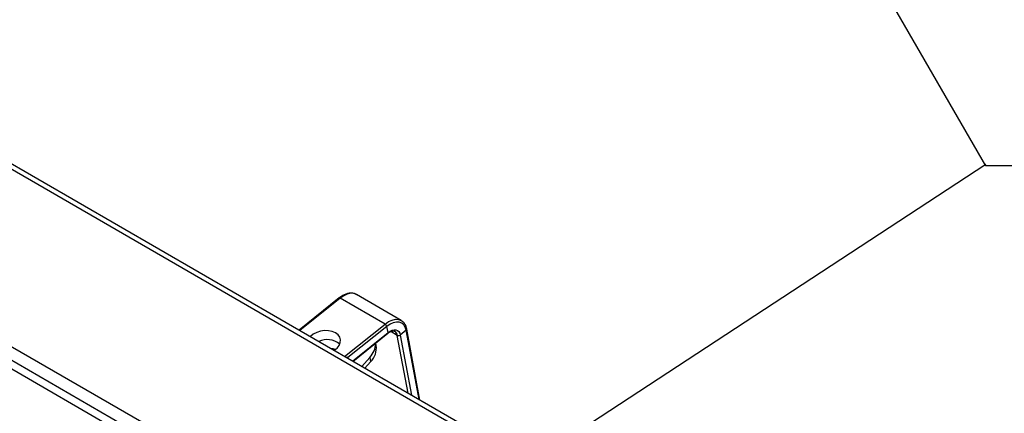
# Model space of a CAD drawing. Units: inches. Extents: x 0.1 to 10.8, y 0.2 to 8.4.
# Drawn here: x 8.5 to 9.1, y 6.8 to 7.1 of the extents above; entities that cross this region are included whole.
import ezdxf

# ---------------------------------------------------------------- set-up
doc = ezdxf.new("R2010")
doc.units = ezdxf.units.IN
doc.header["$MEASUREMENT"] = 0
doc.layers.add('FORMAT', color=7, linetype='Continuous')
doc.styles.add('SLDTEXTSTYLE0', font='TXT', dxfattribs={"width": 0.605})
doc.dimstyles.new('SLDDIMSTYLE4', dxfattribs={"dimtxt": 0.18, "dimasz": 0.080892, "dimexe": 0, "dimexo": 0.0625, "dimgap": 0, "dimtad": 0, "dimtih": 1, "dimtoh": 1, "dimdec": 0, "dimrnd": 1e-09, "dimzin": 0, "dimdsep": 46, "dimtxsty": 'Standard', "dimsah": 1, "dimcen": 0.09, "dimadec": 0, "dimazin": 0, "dimtfac": 0.080892, "dimtdec": 0, "dimtofl": 0, "dimtmove": 0, "dimatfit": 3, "dimfxl": 0, "dimfrac": 2, "dimtolj": 1, "dimtzin": 0, "dimarcsym": 0})

# ---------------------------------------------------------------- blocks, each defined once
blk = doc.blocks.new('SW_NOTE_0_12')
at = {"layer": 'FORMAT', "color": 0}
for p, q in [((-0.07087, 0.12157), (0, 0.24432)), ((0, 0.24432), (0.14174, 0.24432)), ((0.14174, 0.24432), (0.21261, 0.12157)), ((0, -0.00118), (-0.07087, 0.12157)), ((0.21261, 0.12157), (0.14174, -0.00118)), ((0.14174, -0.00118), (0, -0.00118))]:
    blk.add_line(p, q, dxfattribs=at)
at = {"layer": 'FORMAT', "color": 0, "insert": (0.07164, 0.16695), "char_height": 0.083333, "attachment_point": 2, "style": 'SLDTEXTSTYLE0'}
blk.add_mtext('10', dxfattribs=at)

msp = doc.modelspace()

# ---------------------------------------------------------------- linework, layer by layer
at = {"color": 7, "linetype": 'Continuous', "lineweight": 25}
for p, q in [((9.43883382, 6.45016275), (7.86117062, 7.36092834)), ((9.44105004, 6.45229064), (7.86745707, 7.36070653)), ((7.78457946, 7.29282515), (9.35253133, 6.3876658)), ((7.78285611, 7.28532014), (9.35080798, 6.38016079)), ((7.86358292, 7.23322684), (9.32028358, 6.39229145)), ((8.69197438, 6.91983299), (8.66651449, 6.8994205)), ((8.72108356, 6.90333262), (8.69263238, 6.91975714)), ((8.73130162, 6.90562445), (8.70285043, 6.92204897)), ((8.7222129, 6.90181458), (8.69756138, 6.8820502)), ((8.72293673, 6.89793234), (8.7222129, 6.90181458)), ((8.73444387, 6.89934869), (8.73072007, 6.89636314)), ((8.74320273, 6.85514932), (8.73481398, 6.900142)), ((8.70069479, 6.87968864), (8.72282731, 6.89743341)), ((8.71541898, 6.88981941), (8.7151474, 6.89127603)), ((8.69756138, 6.8820502), (8.69767685, 6.88143085)), ((8.70626636, 6.87647224), (8.71139236, 6.88218407)), ((8.71139236, 6.88218407), (8.71191179, 6.87939817)), ((8.70825544, 6.87532396), (8.71191179, 6.87939817))]:
    msp.add_line(p, q, dxfattribs=at)
at = {"color": 8, "linetype": 'Continuous', "lineweight": 25}
for p, q in [((8.69263238, 6.91975714), (8.66695204, 6.89916791)), ((8.69540323, 6.88274339), (8.72108356, 6.90333262)), ((8.72884075, 6.89616423), (8.72470043, 6.89855439)), ((8.74262223, 6.85548444), (8.73444387, 6.89934869)), ((8.70039661, 6.87986077), (8.72293673, 6.89793234)), ((8.73567794, 6.85949329), (8.72884075, 6.89616423)), ((8.73072007, 6.89636314), (8.7378255, 6.85825353))]:
    msp.add_line(p, q, dxfattribs=at)
at = {"color": 8, "linetype": 'Continuous', "lineweight": 25, "flags": 128}
for points in [[(8.70285043, 6.92204897), (8.70116776, 6.92267921), (8.69920483, 6.92277037), (8.69707278, 6.92229815), (8.69485353, 6.92128071), (8.69263238, 6.91975714)], [(8.72108356, 6.90333262), (8.72330472, 6.90485619), (8.72552396, 6.90587363), (8.72765602, 6.90634585), (8.72961894, 6.90625469), (8.73130162, 6.90562445)]]:
    msp.add_lwpolyline(points, dxfattribs=at)
at = {"color": 7, "linetype": 'Continuous', "lineweight": 25, "flags": 128}
for points in [[(8.73444387, 6.89934869), (8.73385877, 6.90127375), (8.73290262, 6.90280931), (8.73161216, 6.90389637), (8.73003699, 6.90449314), (8.72823764, 6.9045767), (8.72628326, 6.90414384), (8.72424895, 6.90321118), (8.7222129, 6.90181458)], [(8.73130162, 6.90562445), (8.73133731, 6.90560367), (8.73173823, 6.90534344)], [(8.68869398, 6.88661655), (8.68882552, 6.88670089), (8.69062093, 6.88814036), (8.69192646, 6.8897907), (8.69266624, 6.89155598), (8.69279726, 6.89333361), (8.69231192, 6.89502029), (8.69123842, 6.89651799), (8.68963915, 6.89773967), (8.68760705, 6.89861433), (8.68526023, 6.89909115), (8.68273506, 6.89914239), (8.68017831, 6.8987651), (8.67773856, 6.8979812), (8.6755576, 6.89683624), (8.67376219, 6.89539676), (8.67366129, 6.89529474)], [(8.72293673, 6.89793234), (8.7242324, 6.89882109), (8.72552696, 6.89941459), (8.72677066, 6.89969005), (8.7279157, 6.89963688), (8.72891808, 6.89925711), (8.72973928, 6.89856535), (8.73034774, 6.89758817), (8.73072007, 6.89636314)], [(8.68962463, 6.88726748), (8.68807114, 6.88768094), (8.68650836, 6.88787828)]]:
    msp.add_lwpolyline(points, dxfattribs=at)
at = {"color": 8, "linetype": 'Continuous', "lineweight": 25}
for centre, radius, start, end in [((8.69224913, 6.91932448), 0.00057799, 48.46603976, 118.38297213), ((8.72548593, 6.89579616), 0.00337496, 6.26112146, 57.66137588), ((8.73398536, 6.90004562), 0.00083423, 303.34062448, 6.60462241), ((8.72247139, 6.89777293), 0.00049189, 316.35199053, 18.90970265)]:
    msp.add_arc(centre, radius, start, end, dxfattribs=at)
at = {"color": 7, "linetype": 'Continuous', "lineweight": 25}
for centre, radius, start, end in [((8.71977174, 6.90117761), 0.00252289, 14.62410439, 58.6698258), ((8.68441974, 6.88074961), 0.01269636, 51.25869478, 115.35630199), ((8.72962129, 6.89776719), 0.00178289, 244.03697998, 308.04625403), ((8.70231045, 6.89112999), 0.01274797, 315.43219065, 0.33497023), ((8.70350073, 6.88802964), 0.01205189, 314.25905475, 8.54030945)]:
    msp.add_arc(centre, radius, start, end, dxfattribs=at)
for points, knots in [([(8.70311797, 6.92180313), (8.70289336, 6.92196923), (8.70217699, 6.922499), (8.70068468, 6.9228878), (8.69876647, 6.92297078), (8.69672253, 6.92254941), (8.69461236, 6.92165751), (8.69301872, 6.92065147), (8.69215137, 6.9199717), (8.69197438, 6.91983299)], [0, 0, 0, 0, 0.077606191, 0.247525722, 0.417474359, 0.591640447, 0.770933357, 0.953255828, 1, 1, 1, 1]), ([(8.73481398, 6.900142), (8.73472749, 6.90053711), (8.73447947, 6.90167018), (8.73373365, 6.90328546), (8.73276988, 6.9046172), (8.73199657, 6.90510046), (8.73177276, 6.90524032)], [0, 0, 0, 0, 0.18349395, 0.526210618, 0.862874599, 1, 1, 1, 1]), ([(8.72282731, 6.89743341), (8.72306605, 6.8976141), (8.72376068, 6.89813983), (8.72489375, 6.89871126), (8.72606281, 6.89896043), (8.72683212, 6.8989058), (8.72715236, 6.89868501), (8.72726331, 6.89860852)], [0, 0, 0, 0, 0.129301835, 0.376214907, 0.621255113, 0.868781054, 1, 1, 1, 1]), ([(8.69756138, 6.8820502), (8.69755609, 6.88206549), (8.69754388, 6.88210081), (8.69748114, 6.88213815), (8.69734214, 6.88215469), (8.69712229, 6.88212349), (8.69688904, 6.88207558), (8.69673411, 6.88202801), (8.69667427, 6.88200963)], [0, 0, 0, 0, 0.0560549533, 0.1295158922, 0.2718443145, 0.5453258405, 0.8243707727, 1, 1, 1, 1])]:
    msp.add_open_spline(points, degree=3, knots=knots, dxfattribs=at)

# ---------------------------------------------------------------- block references
at = {"layer": 'FORMAT'}
msp.add_blockref('SW_NOTE_0_12', (9.10200157, 7.00461615), dxfattribs=at)

# ---------------------------------------------------------------- leaders
msp.add_leader([(8.62164082, 6.69033081), (9.10200157, 7.00461615)], dimstyle='SLDDIMSTYLE4', dxfattribs=at)

doc.saveas('drawing.dxf')
